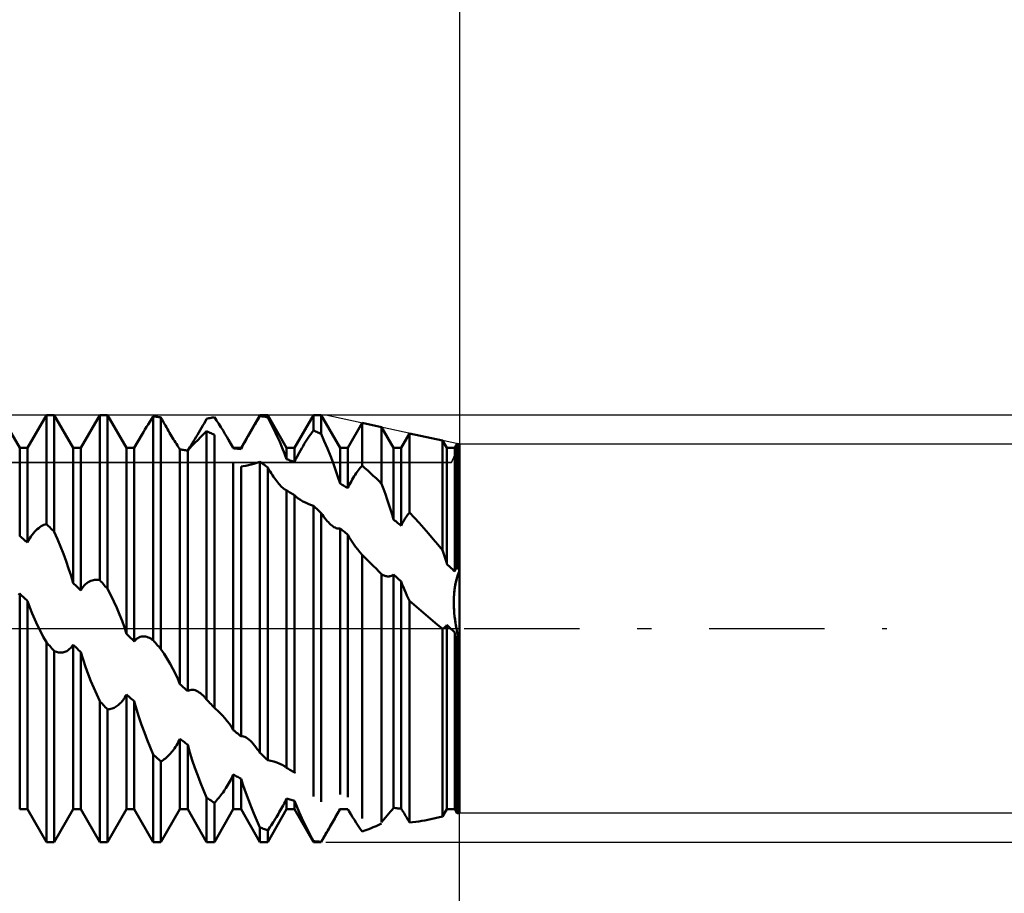
# Model space of a CAD drawing. Units: millimetres. Extents: x -27 to 114, y -31 to 38.
# Drawn here: x 74 to 88, y -4 to 9 of the extents above; entities that cross this region are included whole.
import ezdxf

# ---------------------------------------------------------------- set-up
doc = ezdxf.new("R2010")
doc.units = ezdxf.units.MM
doc.header["$LTSCALE"] = 4.05
doc.linetypes.add('LONGDASH_DASH', pattern=[0.85, 0.4, -0.2, 0.05, -0.2])
for name, color, linetype in [('1', 4, 'CONTINUOUS'), ('2', 7, 'CONTINUOUS'), ('4', 2, 'LONGDASH_DASH'), ('CUT', 1, 'CONTINUOUS'), ('NOCUT', 7, 'CONTINUOUS'), ('SK2', 7, 'CONTINUOUS'), ('SK4', 2, 'LONGDASH_DASH')]:
    doc.layers.add(name, color=color, linetype=linetype)

msp = doc.modelspace()

# ---------------------------------------------------------------- linework, layer by layer
at = {"layer": '1', "color": 4, "linetype": 'CONTINUOUS', "lineweight": 50}
for p, q in [((73.82, 2.54), (73.555, 3)), ((73.93, 2.54), (74.195, 3)), ((74.195, 3), (74.305, 3)), ((74.195, 1.469), (74.195, 3)), ((74.57, 2.54), (74.305, 3)), ((74.305, 1.36), (74.305, 3)), ((74.68, 2.54), (74.945, 3)), ((74.945, 3), (75.055, 3)), ((74.945, 0.679), (74.945, 3)), ((75.32, 2.54), (75.055, 3)), ((75.055, 0.558), (75.055, 3)), ((75.624, 2.87), (75.647, 2.907)), ((75.647, 2.907), (75.671, 2.945)), ((75.671, 2.945), (75.695, 2.983)), ((75.711, 2.981), (75.695, 2.983)), ((75.695, -0.165), (75.695, 2.983)), ((75.727, 2.979), (75.711, 2.981)), ((75.742, 2.977), (75.727, 2.979)), ((75.758, 2.974), (75.742, 2.977)), ((75.773, 2.972), (75.758, 2.974)), ((75.789, 2.97), (75.773, 2.972)), ((75.805, 2.967), (75.789, 2.97)), ((75.82, 2.938), (75.805, 2.967)), ((75.805, -0.289), (75.805, 2.967)), ((75.836, 2.91), (75.82, 2.938)), ((75.851, 2.883), (75.836, 2.91)), ((76.41, 2.884), (76.428, 2.917)), ((76.428, 2.917), (76.445, 2.949)), ((76.445, 2.949), (76.461, 2.952)), ((76.461, 2.952), (76.477, 2.955)), ((76.477, 2.955), (76.492, 2.958)), ((76.492, 2.958), (76.508, 2.961)), ((76.508, 2.961), (76.523, 2.964)), ((76.523, 2.964), (76.539, 2.967)), ((76.539, 2.967), (76.555, 2.969)), ((76.586, 2.922), (76.555, 2.969)), ((76.617, 2.875), (76.586, 2.922)), ((76.93, 2.54), (77.195, 3)), ((77.142, 2.895), (77.16, 2.926)), ((77.16, 2.926), (77.178, 2.956)), ((77.178, 2.956), (77.195, 2.985)), ((77.195, 3), (77.305, 3)), ((77.195, 2.985), (77.195, 3)), ((77.211, 2.984), (77.195, 2.985)), ((77.227, 2.982), (77.211, 2.984)), ((77.242, 2.98), (77.227, 2.982)), ((77.258, 2.978), (77.242, 2.98)), ((77.273, 2.975), (77.258, 2.978)), ((77.289, 2.973), (77.273, 2.975)), ((77.305, 2.971), (77.289, 2.973)), ((77.57, 2.54), (77.305, 3)), ((77.305, 2.971), (77.305, 3)), ((77.349, 2.882), (77.305, 2.971)), ((77.68, 2.54), (77.945, 3)), ((77.945, 3), (78.055, 3)), ((77.945, 2.784), (77.945, 3)), ((78.32, 2.54), (78.055, 3)), ((78.055, 2.735), (78.055, 3)), ((75.557, 2.759), (75.579, 2.796)), ((75.579, 2.796), (75.601, 2.833)), ((75.601, 2.833), (75.624, 2.87)), ((75.867, 2.856), (75.851, 2.883)), ((75.882, 2.829), (75.867, 2.856)), ((75.897, 2.803), (75.882, 2.829)), ((75.911, 2.778), (75.897, 2.803)), ((75.926, 2.753), (75.911, 2.778)), ((76.337, 2.756), (76.355, 2.788)), ((76.355, 2.788), (76.373, 2.82)), ((76.373, 2.82), (76.392, 2.852)), ((76.392, 2.852), (76.41, 2.884)), ((76.402, 2.731), (76.445, 2.774)), ((76.461, 2.767), (76.445, 2.774)), ((76.445, -0.997), (76.445, 2.774)), ((76.477, 2.76), (76.461, 2.767)), ((76.647, 2.829), (76.617, 2.875)), ((76.676, 2.783), (76.647, 2.829)), ((76.704, 2.738), (76.676, 2.783)), ((77.05, 2.738), (77.068, 2.77)), ((77.068, 2.77), (77.087, 2.802)), ((77.087, 2.802), (77.105, 2.833)), ((77.105, 2.833), (77.123, 2.865)), ((77.123, 2.865), (77.142, 2.895)), ((77.393, 2.794), (77.349, 2.882)), ((77.434, 2.707), (77.393, 2.794)), ((77.928, 2.759), (77.945, 2.784)), ((77.961, 2.777), (77.945, 2.784)), ((77.977, 2.77), (77.961, 2.777)), ((77.992, 2.763), (77.977, 2.77)), ((78.43, 2.54), (78.631, 2.889)), ((78.903, 2.829), (78.631, 2.889)), ((78.631, 2.291), (78.631, 2.889)), ((79.07, 2.54), (78.903, 2.829)), ((78.903, 2.036), (78.903, 2.829)), ((75.43, 2.54), (75.535, 2.722)), ((75.535, 2.722), (75.557, 2.759)), ((75.94, 2.729), (75.926, 2.753)), ((75.954, 2.706), (75.94, 2.729)), ((75.968, 2.682), (75.954, 2.706)), ((75.981, 2.659), (75.968, 2.682)), ((75.995, 2.637), (75.981, 2.659)), ((76.008, 2.615), (75.995, 2.637)), ((76.245, 2.604), (76.263, 2.633)), ((76.263, 2.633), (76.281, 2.663)), ((76.281, 2.663), (76.3, 2.693)), ((76.282, 2.61), (76.321, 2.65)), ((76.3, 2.693), (76.318, 2.724)), ((76.318, 2.724), (76.337, 2.756)), ((76.321, 2.65), (76.361, 2.69)), ((76.361, 2.69), (76.402, 2.731)), ((76.492, 2.753), (76.477, 2.76)), ((76.508, 2.746), (76.492, 2.753)), ((76.523, 2.739), (76.508, 2.746)), ((76.539, 2.732), (76.523, 2.739)), ((76.555, 2.724), (76.539, 2.732)), ((76.555, -1.113), (76.555, 2.724)), ((76.731, 2.695), (76.704, 2.738)), ((76.755, 2.652), (76.731, 2.695)), ((76.766, 2.635), (76.755, 2.652)), ((76.82, 2.54), (76.755, 2.652)), ((76.775, 2.617), (76.766, 2.635)), ((76.978, 2.612), (76.995, 2.643)), ((76.995, 2.643), (77.013, 2.674)), ((77.013, 2.674), (77.031, 2.706)), ((77.031, 2.706), (77.05, 2.738)), ((77.473, 2.622), (77.434, 2.707)), ((77.837, 2.624), (77.855, 2.653)), ((77.855, 2.653), (77.873, 2.681)), ((77.873, 2.681), (77.892, 2.708)), ((77.892, 2.708), (77.91, 2.734)), ((77.91, 2.734), (77.928, 2.759)), ((78.008, 2.756), (77.992, 2.763)), ((78.023, 2.749), (78.008, 2.756)), ((78.039, 2.742), (78.023, 2.749)), ((78.055, 2.735), (78.039, 2.742)), ((78.099, 2.633), (78.055, 2.735)), ((78.143, 2.53), (78.099, 2.633)), ((79.18, 2.54), (79.297, 2.743)), ((79.761, 2.642), (79.297, 2.743)), ((79.297, 1.63), (79.297, 2.743)), ((79.82, 2.54), (79.761, 2.642)), ((79.761, 1.103), (79.761, 2.642)), ((73.82, 2.54), (73.93, 2.54)), ((73.82, 1.3), (73.82, 2.54)), ((73.93, 1.209), (73.93, 2.54)), ((74.57, 2.54), (74.68, 2.54)), ((74.57, 0.638), (74.57, 2.54)), ((74.68, 0.536), (74.68, 2.54)), ((75.32, 2.54), (75.43, 2.54)), ((75.32, -0.075), (75.32, 2.54)), ((75.43, -0.18), (75.43, 2.54)), ((76.022, 2.594), (76.008, 2.615)), ((76.035, 2.573), (76.022, 2.594)), ((76.047, 2.554), (76.035, 2.573)), ((76.059, 2.535), (76.047, 2.554)), ((76.07, 2.518), (76.059, 2.535)), ((76.086, 2.516), (76.07, 2.518)), ((76.07, -0.782), (76.07, 2.518)), ((76.102, 2.513), (76.086, 2.516)), ((76.117, 2.511), (76.102, 2.513)), ((76.133, 2.509), (76.117, 2.511)), ((76.148, 2.507), (76.133, 2.509)), ((76.164, 2.504), (76.148, 2.507)), ((76.18, 2.502), (76.164, 2.504)), ((76.173, 2.503), (76.174, 2.503)), ((76.174, 2.503), (76.175, 2.503)), ((76.175, 2.503), (76.176, 2.503)), ((76.176, 2.503), (76.178, 2.503)), ((76.178, 2.503), (76.179, 2.504)), ((76.179, 2.504), (76.18, 2.504)), ((76.18, 2.502), (76.211, 2.535)), ((76.18, 2.504), (76.195, 2.526)), ((76.18, -0.881), (76.18, 2.502)), ((76.195, 2.526), (76.211, 2.551)), ((76.211, 2.551), (76.228, 2.577)), ((76.211, 2.535), (76.245, 2.572)), ((76.228, 2.577), (76.245, 2.604)), ((76.245, 2.572), (76.282, 2.61)), ((76.785, 2.6), (76.775, 2.617)), ((76.794, 2.583), (76.785, 2.6)), ((76.803, 2.566), (76.794, 2.583)), ((76.812, 2.549), (76.803, 2.566)), ((76.82, 2.533), (76.812, 2.549)), ((76.82, 2.54), (76.93, 2.54)), ((76.82, 2.533), (76.82, 2.54)), ((76.836, 2.532), (76.82, 2.533)), ((76.852, 2.531), (76.836, 2.532)), ((76.867, 2.53), (76.852, 2.531)), ((76.883, 2.528), (76.867, 2.53)), ((76.898, 2.527), (76.883, 2.528)), ((76.914, 2.525), (76.898, 2.527)), ((76.93, 2.523), (76.914, 2.525)), ((76.93, 2.523), (76.945, 2.552)), ((76.93, 2.523), (76.93, 2.54)), ((76.945, 2.552), (76.961, 2.581)), ((76.961, 2.581), (76.978, 2.612)), ((77.509, 2.539), (77.473, 2.622)), ((77.541, 2.459), (77.509, 2.539)), ((77.57, 2.54), (77.68, 2.54)), ((77.57, 2.38), (77.57, 2.54)), ((77.68, 2.341), (77.68, 2.54)), ((77.745, 2.47), (77.763, 2.502)), ((77.763, 2.502), (77.781, 2.534)), ((77.781, 2.534), (77.8, 2.565)), ((77.8, 2.565), (77.818, 2.595)), ((77.818, 2.595), (77.837, 2.624)), ((78.184, 2.428), (78.143, 2.53)), ((78.32, 2.54), (78.43, 2.54)), ((78.32, 2.037), (78.32, 2.54)), ((78.43, 1.973), (78.43, 2.54)), ((79.07, 2.54), (79.18, 2.54)), ((79.07, 1.531), (79.07, 2.54)), ((79.18, 1.446), (79.18, 2.54)), ((79.82, 2.54), (79.93, 2.54)), ((79.82, 0.903), (79.82, 2.54)), ((79.93, 2.54), (79.963, 2.598)), ((79.93, 0.804), (79.93, 2.54)), ((80, 2.59), (79.963, 2.598)), ((79.963, 0.86), (79.963, 2.598)), ((80, -2.59), (80, 2.59)), ((77.57, 2.38), (77.541, 2.459)), ((77.586, 2.375), (77.57, 2.38)), ((77.602, 2.369), (77.586, 2.375)), ((77.617, 2.364), (77.602, 2.369)), ((77.633, 2.359), (77.617, 2.364)), ((77.648, 2.353), (77.633, 2.359)), ((77.664, 2.347), (77.648, 2.353)), ((77.68, 2.341), (77.695, 2.374)), ((77.695, 2.374), (77.711, 2.406)), ((77.711, 2.406), (77.728, 2.438)), ((77.728, 2.438), (77.745, 2.47)), ((78.223, 2.327), (78.184, 2.428)), ((76.82, -1.427), (76.82, 2.323)), ((76.93, 2.278), (76.961, 2.281)), ((76.93, -1.513), (76.93, 2.278)), ((76.961, 2.281), (76.995, 2.287)), ((76.995, 2.287), (77.032, 2.295)), ((77.032, 2.295), (77.071, 2.305)), ((77.071, 2.305), (77.111, 2.316)), ((77.111, 2.316), (77.152, 2.329)), ((77.152, 2.329), (77.195, 2.344)), ((77.211, 2.332), (77.195, 2.344)), ((77.195, -1.748), (77.195, 2.344)), ((77.227, 2.321), (77.211, 2.332)), ((77.242, 2.31), (77.227, 2.321)), ((77.258, 2.299), (77.242, 2.31)), ((77.273, 2.287), (77.258, 2.299)), ((77.289, 2.276), (77.273, 2.287)), ((77.305, 2.264), (77.289, 2.276)), ((77.321, 2.236), (77.305, 2.264)), ((77.305, -1.848), (77.305, 2.264)), ((77.338, 2.209), (77.321, 2.236)), ((77.68, 2.341), (77.664, 2.347)), ((78.258, 2.229), (78.223, 2.327)), ((78.291, 2.133), (78.258, 2.229)), ((78.561, 2.202), (78.575, 2.222)), ((78.575, 2.222), (78.589, 2.24)), ((78.589, 2.24), (78.603, 2.258)), ((78.603, 2.258), (78.617, 2.275)), ((78.617, 2.275), (78.631, 2.291)), ((78.67, 2.256), (78.631, 2.291)), ((78.709, 2.221), (78.67, 2.256)), ((78.748, 2.185), (78.709, 2.221)), ((80, 2.331), (80, 2.331)), ((80, 2.331), (80, 2.331)), ((80, 2.331), (80, 2.331)), ((80, 2.331), (80, 2.331)), ((80, 2.331), (80, 2.331)), ((80, 2.331), (80, 2.331)), ((77.354, 2.183), (77.338, 2.209)), ((77.37, 2.158), (77.354, 2.183)), ((77.386, 2.134), (77.37, 2.158)), ((77.401, 2.112), (77.386, 2.134)), ((77.416, 2.09), (77.401, 2.112)), ((77.431, 2.07), (77.416, 2.09)), ((78.32, 2.037), (78.291, 2.133)), ((78.479, 2.071), (78.492, 2.095)), ((78.492, 2.095), (78.505, 2.118)), ((78.505, 2.118), (78.519, 2.14)), ((78.519, 2.14), (78.533, 2.162)), ((78.533, 2.162), (78.547, 2.182)), ((78.547, 2.182), (78.561, 2.202)), ((78.787, 2.148), (78.748, 2.185)), ((78.825, 2.112), (78.787, 2.148)), ((78.864, 2.074), (78.825, 2.112)), ((77.446, 2.052), (77.431, 2.07)), ((77.461, 2.034), (77.446, 2.052)), ((77.475, 2.018), (77.461, 2.034)), ((77.49, 2.003), (77.475, 2.018)), ((77.504, 1.989), (77.49, 2.003)), ((77.518, 1.976), (77.504, 1.989)), ((77.532, 1.965), (77.518, 1.976)), ((77.545, 1.956), (77.532, 1.965)), ((77.549, 1.953), (77.545, 1.956)), ((77.554, 1.951), (77.549, 1.953)), ((77.558, 1.949), (77.554, 1.951)), ((77.562, 1.946), (77.558, 1.949)), ((77.566, 1.945), (77.562, 1.946)), ((77.57, 1.943), (77.566, 1.945)), ((77.586, 1.933), (77.57, 1.943)), ((77.57, -1.958), (77.57, 1.943)), ((78.336, 2.028), (78.32, 2.037)), ((78.352, 2.019), (78.336, 2.028)), ((78.367, 2.01), (78.352, 2.019)), ((78.383, 2.001), (78.367, 2.01)), ((78.398, 1.992), (78.383, 2.001)), ((78.414, 1.982), (78.398, 1.992)), ((78.43, 1.973), (78.414, 1.982)), ((78.43, 1.973), (78.441, 1.998)), ((78.441, 1.998), (78.453, 2.023)), ((78.453, 2.023), (78.466, 2.047)), ((78.466, 2.047), (78.479, 2.071)), ((78.903, 2.036), (78.864, 2.074)), ((78.931, 1.962), (78.903, 2.036)), ((78.958, 1.889), (78.931, 1.962)), ((77.602, 1.923), (77.586, 1.933)), ((77.617, 1.914), (77.602, 1.923)), ((77.633, 1.904), (77.617, 1.914)), ((77.648, 1.894), (77.633, 1.904)), ((77.664, 1.884), (77.648, 1.894)), ((77.68, 1.874), (77.664, 1.884)), ((77.688, 1.865), (77.68, 1.874)), ((77.68, -2.023), (77.68, 1.874)), ((77.697, 1.858), (77.688, 1.865)), ((77.705, 1.85), (77.697, 1.858)), ((77.715, 1.842), (77.705, 1.85)), ((77.724, 1.835), (77.715, 1.842)), ((77.734, 1.828), (77.724, 1.835)), ((77.766, 1.807), (77.734, 1.828)), ((77.799, 1.787), (77.766, 1.807)), ((78.983, 1.816), (78.958, 1.889)), ((79.007, 1.744), (78.983, 1.816)), ((77.834, 1.77), (77.799, 1.787)), ((77.87, 1.754), (77.834, 1.77)), ((77.907, 1.739), (77.87, 1.754)), ((77.945, 1.726), (77.907, 1.739)), ((77.961, 1.711), (77.945, 1.726)), ((77.945, -2.361), (77.945, 1.726)), ((77.977, 1.697), (77.961, 1.711)), ((77.992, 1.682), (77.977, 1.697)), ((78.008, 1.667), (77.992, 1.682)), ((78.023, 1.653), (78.008, 1.667)), ((79.03, 1.673), (79.007, 1.744)), ((79.051, 1.602), (79.03, 1.673)), ((78.039, 1.638), (78.023, 1.653)), ((78.055, 1.623), (78.039, 1.638)), ((78.072, 1.598), (78.055, 1.623)), ((78.055, -2.435), (78.055, 1.623)), ((78.089, 1.574), (78.072, 1.598)), ((78.107, 1.551), (78.089, 1.574)), ((78.123, 1.53), (78.107, 1.551)), ((78.14, 1.511), (78.123, 1.53)), ((79.07, 1.531), (79.051, 1.602)), ((79.086, 1.519), (79.07, 1.531)), ((79.209, 1.504), (79.219, 1.522)), ((79.219, 1.522), (79.23, 1.54)), ((79.23, 1.54), (79.241, 1.557)), ((79.241, 1.557), (79.252, 1.573)), ((79.252, 1.573), (79.263, 1.588)), ((79.263, 1.588), (79.274, 1.603)), ((79.274, 1.603), (79.286, 1.617)), ((79.286, 1.617), (79.297, 1.63)), ((79.364, 1.558), (79.297, 1.63)), ((79.43, 1.484), (79.364, 1.558)), ((74.05, 1.382), (74.068, 1.398)), ((74.068, 1.398), (74.087, 1.413)), ((74.087, 1.413), (74.105, 1.427)), ((74.105, 1.427), (74.123, 1.438)), ((74.123, 1.438), (74.142, 1.448)), ((74.142, 1.448), (74.16, 1.457)), ((74.16, 1.457), (74.178, 1.464)), ((74.178, 1.464), (74.195, 1.469)), ((74.211, 1.454), (74.195, 1.469)), ((74.227, 1.438), (74.211, 1.454)), ((74.242, 1.423), (74.227, 1.438)), ((74.258, 1.407), (74.242, 1.423)), ((74.273, 1.391), (74.258, 1.407)), ((74.289, 1.376), (74.273, 1.391)), ((78.156, 1.493), (78.14, 1.511)), ((78.172, 1.477), (78.156, 1.493)), ((78.188, 1.462), (78.172, 1.477)), ((78.204, 1.449), (78.188, 1.462)), ((78.219, 1.437), (78.204, 1.449)), ((78.235, 1.427), (78.219, 1.437)), ((78.25, 1.419), (78.235, 1.427)), ((78.265, 1.412), (78.25, 1.419)), ((78.28, 1.408), (78.265, 1.412)), ((78.294, 1.406), (78.28, 1.408)), ((78.307, 1.406), (78.294, 1.406)), ((78.307, 1.406), (78.32, 1.408)), ((78.336, 1.395), (78.32, 1.408)), ((78.32, -2.332), (78.32, 1.408)), ((78.352, 1.383), (78.336, 1.395)), ((79.102, 1.507), (79.086, 1.519)), ((79.117, 1.495), (79.102, 1.507)), ((79.133, 1.483), (79.117, 1.495)), ((79.148, 1.471), (79.133, 1.483)), ((79.164, 1.459), (79.148, 1.471)), ((79.18, 1.446), (79.164, 1.459)), ((79.18, 1.446), (79.189, 1.466)), ((79.189, 1.466), (79.199, 1.486)), ((79.199, 1.486), (79.209, 1.504)), ((79.497, 1.41), (79.43, 1.484)), ((79.563, 1.334), (79.497, 1.41)), ((73.836, 1.287), (73.82, 1.3)), ((73.852, 1.274), (73.836, 1.287)), ((73.867, 1.261), (73.852, 1.274)), ((73.883, 1.248), (73.867, 1.261)), ((73.898, 1.235), (73.883, 1.248)), ((73.945, 1.239), (73.961, 1.268)), ((73.961, 1.268), (73.978, 1.294)), ((73.978, 1.294), (73.995, 1.319)), ((73.995, 1.319), (74.013, 1.342)), ((74.013, 1.342), (74.031, 1.363)), ((74.031, 1.363), (74.05, 1.382)), ((74.305, 1.36), (74.289, 1.376)), ((74.349, 1.258), (74.305, 1.36)), ((74.393, 1.154), (74.349, 1.258)), ((78.367, 1.37), (78.352, 1.383)), ((78.383, 1.357), (78.367, 1.37)), ((78.398, 1.345), (78.383, 1.357)), ((78.414, 1.332), (78.398, 1.345)), ((78.43, 1.319), (78.414, 1.332)), ((78.454, 1.274), (78.43, 1.319)), ((78.43, -2.372), (78.43, 1.319)), ((78.48, 1.231), (78.454, 1.274)), ((79.629, 1.258), (79.563, 1.334)), ((79.695, 1.181), (79.629, 1.258)), ((73.914, 1.222), (73.898, 1.235)), ((73.93, 1.209), (73.914, 1.222)), ((73.93, 1.209), (73.945, 1.239)), ((74.434, 1.05), (74.393, 1.154)), ((78.508, 1.189), (78.48, 1.231)), ((78.538, 1.148), (78.508, 1.189)), ((78.568, 1.109), (78.538, 1.148)), ((78.599, 1.072), (78.568, 1.109)), ((79.761, 1.103), (79.695, 1.181)), ((74.473, 0.946), (74.434, 1.05)), ((78.631, 1.036), (78.599, 1.072)), ((78.67, 0.997), (78.631, 1.036)), ((78.631, -2.669), (78.631, 1.036)), ((78.708, 0.958), (78.67, 0.997)), ((79.77, 1.074), (79.761, 1.103)), ((79.779, 1.046), (79.77, 1.074)), ((79.788, 1.017), (79.779, 1.046)), ((79.796, 0.988), (79.788, 1.017)), ((79.805, 0.96), (79.796, 0.988)), ((74.508, 0.843), (74.473, 0.946)), ((74.541, 0.741), (74.508, 0.843)), ((78.747, 0.92), (78.708, 0.958)), ((78.786, 0.881), (78.747, 0.92)), ((78.825, 0.842), (78.786, 0.881)), ((78.864, 0.803), (78.825, 0.842)), ((79.813, 0.931), (79.805, 0.96)), ((79.82, 0.903), (79.813, 0.931)), ((79.836, 0.889), (79.82, 0.903)), ((79.852, 0.875), (79.836, 0.889)), ((79.867, 0.861), (79.852, 0.875)), ((79.883, 0.847), (79.867, 0.861)), ((79.898, 0.833), (79.883, 0.847)), ((79.914, 0.818), (79.898, 0.833)), ((79.944, 0.83), (79.948, 0.838)), ((79.948, 0.838), (79.953, 0.845)), ((79.953, 0.845), (79.958, 0.853)), ((79.958, 0.853), (79.963, 0.86)), ((79.968, 0.854), (79.963, 0.86)), ((79.974, 0.847), (79.968, 0.854)), ((79.979, 0.841), (79.974, 0.847)), ((79.984, 0.835), (79.979, 0.841)), ((79.989, 0.828), (79.984, 0.835)), ((74.57, 0.638), (74.541, 0.741)), ((78.903, 0.765), (78.864, 0.803)), ((78.915, 0.757), (78.903, 0.765)), ((78.903, -2.719), (78.903, 0.765)), ((78.927, 0.751), (78.915, 0.757)), ((78.939, 0.745), (78.927, 0.751)), ((78.951, 0.741), (78.939, 0.745)), ((78.963, 0.737), (78.951, 0.741)), ((78.974, 0.734), (78.963, 0.737)), ((78.986, 0.733), (78.974, 0.734)), ((78.997, 0.732), (78.986, 0.733)), ((78.997, 0.732), (79.008, 0.732)), ((79.008, 0.732), (79.019, 0.734)), ((79.019, 0.734), (79.03, 0.737)), ((79.03, 0.737), (79.041, 0.741)), ((79.041, 0.741), (79.051, 0.746)), ((79.051, 0.746), (79.061, 0.752)), ((79.061, 0.752), (79.07, 0.76)), ((79.086, 0.745), (79.07, 0.76)), ((79.07, -2.521), (79.07, 0.76)), ((79.102, 0.731), (79.086, 0.745)), ((79.117, 0.717), (79.102, 0.731)), ((79.133, 0.702), (79.117, 0.717)), ((79.148, 0.688), (79.133, 0.702)), ((79.93, 0.804), (79.914, 0.818)), ((79.93, 0.804), (79.934, 0.813)), ((79.934, 0.813), (79.939, 0.821)), ((79.939, 0.821), (79.944, 0.83)), ((79.949, 0.662), (79.959, 0.703)), ((79.956, 0.69), (79.965, 0.723)), ((79.959, 0.703), (79.972, 0.743)), ((79.965, 0.723), (79.976, 0.756)), ((79.972, 0.743), (79.985, 0.78)), ((79.976, 0.756), (79.988, 0.786)), ((79.985, 0.78), (80, 0.815)), ((79.988, 0.786), (80, 0.815)), ((79.995, 0.822), (79.989, 0.828)), ((80, 0.815), (79.995, 0.822)), ((74.586, 0.624), (74.57, 0.638)), ((74.602, 0.609), (74.586, 0.624)), ((74.617, 0.595), (74.602, 0.609)), ((74.633, 0.58), (74.617, 0.595)), ((74.648, 0.566), (74.633, 0.58)), ((74.664, 0.551), (74.648, 0.566)), ((74.68, 0.536), (74.695, 0.562)), ((74.695, 0.562), (74.711, 0.584)), ((74.711, 0.584), (74.728, 0.605)), ((74.728, 0.605), (74.745, 0.623)), ((74.745, 0.623), (74.763, 0.638)), ((74.763, 0.638), (74.781, 0.651)), ((74.781, 0.651), (74.8, 0.662)), ((74.8, 0.662), (74.818, 0.671)), ((74.818, 0.671), (74.837, 0.677)), ((74.837, 0.677), (74.855, 0.682)), ((74.855, 0.682), (74.873, 0.685)), ((74.873, 0.685), (74.892, 0.686)), ((74.91, 0.685), (74.892, 0.686)), ((74.928, 0.683), (74.91, 0.685)), ((74.945, 0.679), (74.928, 0.683)), ((74.961, 0.662), (74.945, 0.679)), ((74.977, 0.645), (74.961, 0.662)), ((74.992, 0.627), (74.977, 0.645)), ((75.008, 0.61), (74.992, 0.627)), ((75.023, 0.593), (75.008, 0.61)), ((75.039, 0.575), (75.023, 0.593)), ((75.055, 0.558), (75.039, 0.575)), ((75.099, 0.47), (75.055, 0.558)), ((79.164, 0.673), (79.148, 0.688)), ((79.18, 0.659), (79.164, 0.673)), ((79.194, 0.62), (79.18, 0.659)), ((79.18, -2.531), (79.18, 0.659)), ((79.21, 0.58), (79.194, 0.62)), ((79.226, 0.542), (79.21, 0.58)), ((79.926, 0.531), (79.932, 0.575)), ((79.928, 0.547), (79.933, 0.584)), ((79.932, 0.575), (79.939, 0.619)), ((79.933, 0.584), (79.94, 0.62)), ((79.939, 0.619), (79.949, 0.662)), ((79.94, 0.62), (79.947, 0.656)), ((79.947, 0.656), (79.956, 0.69)), ((73.805, 0.476), (73.82, 0.491)), ((73.836, 0.476), (73.82, 0.491)), ((73.82, -2.54), (73.82, 0.491)), ((73.852, 0.461), (73.836, 0.476)), ((73.867, 0.446), (73.852, 0.461)), ((73.883, 0.432), (73.867, 0.446)), ((73.898, 0.417), (73.883, 0.432)), ((73.914, 0.402), (73.898, 0.417)), ((74.68, 0.536), (74.664, 0.551)), ((75.143, 0.38), (75.099, 0.47)), ((79.243, 0.503), (79.226, 0.542)), ((79.26, 0.465), (79.243, 0.503)), ((79.279, 0.428), (79.26, 0.465)), ((79.297, 0.391), (79.279, 0.428)), ((79.917, 0.396), (79.919, 0.441)), ((79.917, 0.398), (79.918, 0.435)), ((79.918, 0.435), (79.921, 0.472)), ((79.919, 0.441), (79.922, 0.486)), ((79.921, 0.472), (79.924, 0.51)), ((79.922, 0.486), (79.926, 0.531)), ((79.924, 0.51), (79.928, 0.547)), ((73.93, 0.387), (73.914, 0.402)), ((73.961, 0.298), (73.93, 0.387)), ((73.93, -2.54), (73.93, 0.387)), ((73.995, 0.211), (73.961, 0.298)), ((75.184, 0.29), (75.143, 0.38)), ((75.223, 0.198), (75.184, 0.29)), ((79.362, 0.333), (79.297, 0.391)), ((79.297, -2.726), (79.297, 0.391)), ((79.426, 0.275), (79.362, 0.333)), ((79.917, 0.36), (79.917, 0.398)), ((79.917, 0.351), (79.917, 0.396)), ((79.918, 0.323), (79.917, 0.36)), ((79.919, 0.306), (79.917, 0.351)), ((79.919, 0.287), (79.918, 0.323)), ((79.921, 0.261), (79.919, 0.306)), ((79.922, 0.25), (79.919, 0.287)), ((74.032, 0.125), (73.995, 0.211)), ((75.258, 0.108), (75.223, 0.198)), ((79.491, 0.219), (79.426, 0.275)), ((79.556, 0.163), (79.491, 0.219)), ((79.622, 0.108), (79.556, 0.163)), ((79.925, 0.216), (79.921, 0.261)), ((79.925, 0.213), (79.922, 0.25)), ((79.929, 0.171), (79.925, 0.216)), ((79.929, 0.177), (79.925, 0.213)), ((79.933, 0.14), (79.929, 0.177)), ((79.935, 0.128), (79.929, 0.171)), ((79.938, 0.105), (79.933, 0.14)), ((74.071, 0.042), (74.032, 0.125)), ((74.111, -0.038), (74.071, 0.042)), ((75.291, 0.017), (75.258, 0.108)), ((75.32, -0.075), (75.291, 0.017)), ((79.687, 0.053), (79.622, 0.108)), ((79.753, 0), (79.687, 0.053)), ((79.754, -0.001), (79.753, 0)), ((79.77, -0.001), (79.779, 0.006)), ((79.779, 0.006), (79.788, 0.014)), ((79.788, 0.014), (79.796, 0.022)), ((79.796, 0.022), (79.805, 0.031)), ((79.805, 0.031), (79.813, 0.041)), ((79.813, 0.041), (79.82, 0.051)), ((79.836, 0.036), (79.82, 0.051)), ((79.82, -2.54), (79.82, 0.051)), ((79.852, 0.021), (79.836, 0.036)), ((79.867, 0.006), (79.852, 0.021)), ((79.883, -0.009), (79.867, 0.006)), ((79.941, 0.084), (79.935, 0.128)), ((79.943, 0.069), (79.938, 0.105)), ((79.948, 0.042), (79.941, 0.084)), ((79.949, 0.034), (79.943, 0.069)), ((79.956, 0), (79.948, 0.042)), ((79.956, 0), (79.949, 0.034)), ((79.961, -0.027), (79.956, 0)), ((74.152, -0.115), (74.111, -0.038)), ((74.195, -0.192), (74.152, -0.115)), ((75.336, -0.09), (75.32, -0.075)), ((75.352, -0.105), (75.336, -0.09)), ((75.367, -0.12), (75.352, -0.105)), ((75.383, -0.135), (75.367, -0.12)), ((75.398, -0.15), (75.383, -0.135)), ((75.461, -0.146), (75.478, -0.134)), ((75.478, -0.134), (75.495, -0.124)), ((75.495, -0.124), (75.513, -0.117)), ((75.513, -0.117), (75.531, -0.113)), ((75.531, -0.113), (75.55, -0.111)), ((75.568, -0.111), (75.55, -0.111)), ((75.587, -0.113), (75.568, -0.111)), ((75.605, -0.118), (75.587, -0.113)), ((75.623, -0.124), (75.605, -0.118)), ((75.642, -0.132), (75.623, -0.124)), ((75.66, -0.142), (75.642, -0.132)), ((79.756, -0.002), (79.754, -0.001)), ((79.757, -0.003), (79.756, -0.002)), ((79.758, -0.004), (79.757, -0.003)), ((79.759, -0.005), (79.758, -0.004)), ((79.76, -0.006), (79.759, -0.005)), ((79.761, -0.007), (79.76, -0.006)), ((79.761, -0.007), (79.77, -0.001)), ((79.761, -2.642), (79.761, -0.007)), ((79.898, -0.024), (79.883, -0.009)), ((79.914, -0.039), (79.898, -0.024)), ((79.93, -0.054), (79.914, -0.039)), ((79.934, -0.069), (79.93, -0.054)), ((79.93, -2.54), (79.93, -0.054)), ((79.939, -0.085), (79.934, -0.069)), ((79.944, -0.1), (79.939, -0.085)), ((79.948, -0.115), (79.944, -0.1)), ((79.953, -0.13), (79.948, -0.115)), ((79.958, -0.146), (79.953, -0.13)), ((79.961, -0.027), (79.956, 0)), ((79.967, -0.054), (79.961, -0.027)), ((79.967, -0.054), (79.961, -0.027)), ((79.973, -0.081), (79.967, -0.054)), ((79.973, -0.081), (79.967, -0.054)), ((79.979, -0.108), (79.973, -0.081)), ((79.979, -0.108), (79.973, -0.081)), ((79.986, -0.134), (79.979, -0.108)), ((79.986, -0.134), (79.979, -0.108)), ((79.993, -0.161), (79.986, -0.134)), ((79.993, -0.161), (79.986, -0.134)), ((74.211, -0.209), (74.195, -0.192)), ((74.195, -3), (74.195, -0.192)), ((74.227, -0.227), (74.211, -0.209)), ((74.242, -0.245), (74.227, -0.227)), ((74.258, -0.262), (74.242, -0.245)), ((74.273, -0.28), (74.258, -0.262)), ((74.522, -0.287), (74.534, -0.275)), ((74.534, -0.275), (74.547, -0.26)), ((74.547, -0.26), (74.559, -0.245)), ((74.559, -0.245), (74.57, -0.227)), ((74.586, -0.242), (74.57, -0.227)), ((74.57, -2.54), (74.57, -0.227)), ((74.602, -0.257), (74.586, -0.242)), ((74.617, -0.272), (74.602, -0.257)), ((74.633, -0.287), (74.617, -0.272)), ((75.414, -0.165), (75.398, -0.15)), ((75.43, -0.18), (75.414, -0.165)), ((75.43, -0.18), (75.445, -0.162)), ((75.445, -0.162), (75.461, -0.146)), ((75.678, -0.153), (75.66, -0.142)), ((75.695, -0.165), (75.678, -0.153)), ((75.711, -0.183), (75.695, -0.165)), ((75.727, -0.201), (75.711, -0.183)), ((75.742, -0.219), (75.727, -0.201)), ((75.758, -0.236), (75.742, -0.219)), ((75.773, -0.254), (75.758, -0.236)), ((75.789, -0.271), (75.773, -0.254)), ((75.805, -0.289), (75.789, -0.271)), ((79.963, -0.161), (79.958, -0.146)), ((79.968, -0.165), (79.963, -0.161)), ((79.963, -2.598), (79.963, -0.161)), ((79.974, -0.169), (79.968, -0.165)), ((79.979, -0.172), (79.974, -0.169)), ((79.984, -0.176), (79.979, -0.172)), ((79.989, -0.18), (79.984, -0.176)), ((79.995, -0.184), (79.989, -0.18)), ((80, -0.188), (79.993, -0.161)), ((80, -0.188), (79.993, -0.161)), ((80, -0.188), (79.995, -0.184)), ((74.289, -0.298), (74.273, -0.28)), ((74.305, -0.315), (74.289, -0.298)), ((74.32, -0.322), (74.305, -0.315)), ((74.305, -3), (74.305, -0.315)), ((74.336, -0.328), (74.32, -0.322)), ((74.351, -0.332), (74.336, -0.328)), ((74.367, -0.335), (74.351, -0.332)), ((74.382, -0.337), (74.367, -0.335)), ((74.397, -0.338), (74.382, -0.337)), ((74.397, -0.338), (74.411, -0.337)), ((74.411, -0.337), (74.426, -0.336)), ((74.426, -0.336), (74.44, -0.333)), ((74.44, -0.333), (74.454, -0.329)), ((74.454, -0.329), (74.468, -0.323)), ((74.468, -0.323), (74.481, -0.316)), ((74.481, -0.316), (74.495, -0.308)), ((74.495, -0.308), (74.508, -0.298)), ((74.508, -0.298), (74.522, -0.287)), ((74.648, -0.302), (74.633, -0.287)), ((74.664, -0.317), (74.648, -0.302)), ((74.68, -0.332), (74.664, -0.317)), ((74.711, -0.435), (74.68, -0.332)), ((74.68, -2.54), (74.68, -0.332)), ((75.849, -0.356), (75.805, -0.289)), ((75.893, -0.424), (75.849, -0.356)), ((74.745, -0.538), (74.711, -0.435)), ((74.782, -0.64), (74.745, -0.538)), ((75.934, -0.494), (75.893, -0.424)), ((75.973, -0.565), (75.934, -0.494)), ((74.821, -0.739), (74.782, -0.64)), ((76.008, -0.636), (75.973, -0.565)), ((76.041, -0.708), (76.008, -0.636)), ((74.861, -0.834), (74.821, -0.739)), ((76.07, -0.782), (76.041, -0.708)), ((76.086, -0.796), (76.07, -0.782)), ((76.102, -0.811), (76.086, -0.796)), ((76.117, -0.825), (76.102, -0.811)), ((76.133, -0.839), (76.117, -0.825)), ((74.902, -0.927), (74.861, -0.834)), ((74.945, -1.021), (74.902, -0.927)), ((75.285, -0.987), (75.297, -0.967)), ((75.297, -0.967), (75.309, -0.947)), ((75.309, -0.947), (75.32, -0.925)), ((75.336, -0.939), (75.32, -0.925)), ((75.32, -2.54), (75.32, -0.925)), ((75.352, -0.953), (75.336, -0.939)), ((75.367, -0.967), (75.352, -0.953)), ((75.383, -0.981), (75.367, -0.967)), ((76.148, -0.853), (76.133, -0.839)), ((76.164, -0.867), (76.148, -0.853)), ((76.18, -0.881), (76.164, -0.867)), ((76.18, -0.881), (76.195, -0.871)), ((76.195, -0.871), (76.212, -0.865)), ((76.212, -0.865), (76.229, -0.861)), ((76.229, -0.861), (76.247, -0.86)), ((76.265, -0.863), (76.247, -0.86)), ((76.283, -0.868), (76.265, -0.863)), ((76.302, -0.875), (76.283, -0.868)), ((76.321, -0.885), (76.302, -0.875)), ((76.34, -0.897), (76.321, -0.885)), ((76.358, -0.91), (76.34, -0.897)), ((76.377, -0.926), (76.358, -0.91)), ((76.396, -0.943), (76.377, -0.926)), ((76.414, -0.962), (76.396, -0.943)), ((76.419, -0.967), (76.414, -0.962)), ((76.424, -0.973), (76.419, -0.967)), ((74.961, -1.037), (74.945, -1.021)), ((74.945, -3), (74.945, -1.021)), ((74.977, -1.054), (74.961, -1.037)), ((74.992, -1.071), (74.977, -1.054)), ((75.008, -1.087), (74.992, -1.071)), ((75.023, -1.104), (75.008, -1.087)), ((75.039, -1.12), (75.023, -1.104)), ((75.147, -1.113), (75.161, -1.105)), ((75.161, -1.105), (75.176, -1.096)), ((75.176, -1.096), (75.19, -1.087)), ((75.19, -1.087), (75.204, -1.076)), ((75.204, -1.076), (75.218, -1.064)), ((75.218, -1.064), (75.231, -1.051)), ((75.231, -1.051), (75.245, -1.037)), ((75.245, -1.037), (75.258, -1.022)), ((75.258, -1.022), (75.272, -1.005)), ((75.272, -1.005), (75.285, -0.987)), ((75.398, -0.995), (75.383, -0.981)), ((75.414, -1.008), (75.398, -0.995)), ((75.43, -1.022), (75.414, -1.008)), ((75.461, -1.132), (75.43, -1.022)), ((75.43, -2.54), (75.43, -1.022)), ((76.43, -0.979), (76.424, -0.973)), ((76.435, -0.985), (76.43, -0.979)), ((76.44, -0.991), (76.435, -0.985)), ((76.445, -0.997), (76.44, -0.991)), ((76.461, -1.014), (76.445, -0.997)), ((76.477, -1.03), (76.461, -1.014)), ((76.492, -1.047), (76.477, -1.03)), ((76.508, -1.064), (76.492, -1.047)), ((76.523, -1.08), (76.508, -1.064)), ((76.539, -1.097), (76.523, -1.08)), ((76.555, -1.113), (76.539, -1.097)), ((75.055, -1.136), (75.039, -1.12)), ((75.055, -1.136), (75.07, -1.135)), ((75.055, -3), (75.055, -1.136)), ((75.07, -1.135), (75.086, -1.133)), ((75.086, -1.133), (75.101, -1.129)), ((75.101, -1.129), (75.117, -1.125)), ((75.117, -1.125), (75.132, -1.119)), ((75.132, -1.119), (75.147, -1.113)), ((75.495, -1.243), (75.461, -1.132)), ((75.532, -1.353), (75.495, -1.243)), ((76.567, -1.124), (76.555, -1.113)), ((76.58, -1.136), (76.567, -1.124)), ((76.593, -1.147), (76.58, -1.136)), ((76.606, -1.159), (76.593, -1.147)), ((76.618, -1.171), (76.606, -1.159)), ((76.63, -1.183), (76.618, -1.171)), ((76.667, -1.221), (76.63, -1.183)), ((76.703, -1.26), (76.667, -1.221)), ((75.571, -1.46), (75.532, -1.353)), ((76.736, -1.3), (76.703, -1.26)), ((76.766, -1.341), (76.736, -1.3)), ((76.794, -1.383), (76.766, -1.341)), ((75.611, -1.564), (75.571, -1.46)), ((76.82, -1.427), (76.794, -1.383)), ((76.836, -1.439), (76.82, -1.427)), ((76.852, -1.452), (76.836, -1.439)), ((76.867, -1.464), (76.852, -1.452)), ((76.883, -1.476), (76.867, -1.464)), ((76.898, -1.488), (76.883, -1.476)), ((76.914, -1.501), (76.898, -1.488)), ((76.93, -1.513), (76.914, -1.501)), ((76.93, -1.513), (76.946, -1.512)), ((76.964, -1.515), (76.946, -1.512)), ((76.983, -1.522), (76.964, -1.515)), ((75.652, -1.666), (75.611, -1.564)), ((76.008, -1.664), (76.022, -1.643)), ((76.022, -1.643), (76.035, -1.621)), ((76.035, -1.621), (76.047, -1.598)), ((76.047, -1.598), (76.059, -1.574)), ((76.059, -1.574), (76.07, -1.55)), ((76.086, -1.562), (76.07, -1.55)), ((76.07, -2.54), (76.07, -1.55)), ((76.102, -1.574), (76.086, -1.562)), ((76.117, -1.585), (76.102, -1.574)), ((76.133, -1.597), (76.117, -1.585)), ((76.148, -1.609), (76.133, -1.597)), ((76.164, -1.62), (76.148, -1.609)), ((76.18, -1.632), (76.164, -1.62)), ((76.211, -1.74), (76.18, -1.632)), ((76.18, -2.54), (76.18, -1.632)), ((77.002, -1.532), (76.983, -1.522)), ((77.021, -1.545), (77.002, -1.532)), ((77.041, -1.561), (77.021, -1.545)), ((77.061, -1.578), (77.041, -1.561)), ((77.08, -1.598), (77.061, -1.578)), ((77.1, -1.619), (77.08, -1.598)), ((77.119, -1.642), (77.1, -1.619)), ((77.138, -1.667), (77.119, -1.642)), ((75.695, -1.769), (75.652, -1.666)), ((75.711, -1.784), (75.695, -1.769)), ((75.695, -3), (75.695, -1.769)), ((75.727, -1.798), (75.711, -1.784)), ((75.897, -1.8), (75.911, -1.786)), ((75.911, -1.786), (75.926, -1.771)), ((75.926, -1.771), (75.94, -1.755)), ((75.94, -1.755), (75.954, -1.739)), ((75.954, -1.739), (75.968, -1.722)), ((75.968, -1.722), (75.981, -1.704)), ((75.981, -1.704), (75.995, -1.684)), ((75.995, -1.684), (76.008, -1.664)), ((76.245, -1.849), (76.211, -1.74)), ((77.158, -1.693), (77.138, -1.667)), ((77.177, -1.72), (77.158, -1.693)), ((77.195, -1.748), (77.177, -1.72)), ((77.211, -1.763), (77.195, -1.748)), ((77.227, -1.777), (77.211, -1.763)), ((77.242, -1.791), (77.227, -1.777)), ((77.258, -1.806), (77.242, -1.791)), ((75.742, -1.812), (75.727, -1.798)), ((75.758, -1.826), (75.742, -1.812)), ((75.773, -1.84), (75.758, -1.826)), ((75.789, -1.854), (75.773, -1.84)), ((75.805, -1.868), (75.789, -1.854)), ((75.805, -1.868), (75.82, -1.859)), ((75.805, -3), (75.805, -1.868)), ((75.82, -1.859), (75.836, -1.848)), ((75.836, -1.848), (75.851, -1.837)), ((75.851, -1.837), (75.867, -1.826)), ((75.867, -1.826), (75.882, -1.813)), ((75.882, -1.813), (75.897, -1.8)), ((76.282, -1.958), (76.245, -1.849)), ((77.273, -1.82), (77.258, -1.806)), ((77.289, -1.834), (77.273, -1.82)), ((77.305, -1.848), (77.289, -1.834)), ((77.349, -1.858), (77.305, -1.848)), ((77.392, -1.87), (77.349, -1.858)), ((77.434, -1.884), (77.392, -1.87)), ((77.472, -1.9), (77.434, -1.884)), ((77.508, -1.917), (77.472, -1.9)), ((77.54, -1.936), (77.508, -1.917)), ((77.545, -1.94), (77.54, -1.936)), ((76.321, -2.065), (76.282, -1.958)), ((76.361, -2.169), (76.321, -2.065)), ((76.809, -2.076), (76.82, -2.051)), ((76.836, -2.06), (76.82, -2.051)), ((76.82, -2.54), (76.82, -2.051)), ((76.852, -2.069), (76.836, -2.06)), ((76.867, -2.078), (76.852, -2.069)), ((77.551, -1.943), (77.545, -1.94)), ((77.556, -1.947), (77.551, -1.943)), ((77.561, -1.95), (77.556, -1.947)), ((77.565, -1.954), (77.561, -1.95)), ((77.57, -1.958), (77.565, -1.954)), ((77.586, -1.968), (77.57, -1.958)), ((77.602, -1.977), (77.586, -1.968)), ((77.617, -1.987), (77.602, -1.977)), ((77.633, -1.996), (77.617, -1.987)), ((77.648, -2.005), (77.633, -1.996)), ((77.664, -2.014), (77.648, -2.005)), ((77.68, -2.023), (77.664, -2.014)), ((77.681, -2.024), (77.68, -2.023)), ((77.683, -2.025), (77.681, -2.024)), ((77.684, -2.026), (77.683, -2.025)), ((77.686, -2.027), (77.684, -2.026)), ((77.687, -2.027), (77.686, -2.027)), ((77.689, -2.028), (77.687, -2.027)), ((76.402, -2.272), (76.361, -2.169)), ((76.731, -2.22), (76.745, -2.197)), ((76.745, -2.197), (76.758, -2.174)), ((76.758, -2.174), (76.772, -2.15)), ((76.772, -2.15), (76.785, -2.126)), ((76.785, -2.126), (76.797, -2.101)), ((76.797, -2.101), (76.809, -2.076)), ((76.883, -2.086), (76.867, -2.078)), ((76.898, -2.095), (76.883, -2.086)), ((76.914, -2.103), (76.898, -2.095)), ((76.93, -2.111), (76.914, -2.103)), ((76.961, -2.208), (76.93, -2.111)), ((76.93, -2.54), (76.93, -2.111)), ((76.995, -2.307), (76.961, -2.208)), ((80, -2.143), (80, -2.143)), ((76.445, -2.376), (76.402, -2.272)), ((76.632, -2.362), (76.647, -2.343)), ((76.647, -2.343), (76.661, -2.323)), ((76.661, -2.323), (76.676, -2.304)), ((76.676, -2.304), (76.69, -2.283)), ((76.69, -2.283), (76.704, -2.263)), ((76.704, -2.263), (76.718, -2.242)), ((76.718, -2.242), (76.731, -2.22)), ((77.032, -2.407), (76.995, -2.307)), ((76.461, -2.387), (76.445, -2.376)), ((76.445, -3), (76.445, -2.376)), ((76.477, -2.398), (76.461, -2.387)), ((76.492, -2.409), (76.477, -2.398)), ((76.508, -2.419), (76.492, -2.409)), ((76.523, -2.43), (76.508, -2.419)), ((76.539, -2.44), (76.523, -2.43)), ((76.555, -2.45), (76.539, -2.44)), ((76.555, -2.45), (76.57, -2.434)), ((76.555, -3), (76.555, -2.45)), ((76.57, -2.434), (76.586, -2.416)), ((76.586, -2.416), (76.601, -2.399)), ((76.601, -2.399), (76.617, -2.38)), ((76.617, -2.38), (76.632, -2.362)), ((77.071, -2.505), (77.032, -2.407)), ((77.508, -2.51), (77.522, -2.485)), ((77.522, -2.485), (77.535, -2.461)), ((77.535, -2.461), (77.547, -2.436)), ((77.547, -2.436), (77.559, -2.412)), ((77.559, -2.412), (77.57, -2.388)), ((77.586, -2.393), (77.57, -2.388)), ((77.57, -2.54), (77.57, -2.388)), ((77.602, -2.398), (77.586, -2.393)), ((77.617, -2.403), (77.602, -2.398)), ((77.633, -2.408), (77.617, -2.403)), ((77.648, -2.413), (77.633, -2.408)), ((77.664, -2.417), (77.648, -2.413)), ((77.68, -2.422), (77.664, -2.417)), ((77.711, -2.501), (77.68, -2.422)), ((77.68, -2.54), (77.68, -2.422)), ((73.825, -2.54), (73.82, -2.54)), ((73.831, -2.54), (73.825, -2.54)), ((73.836, -2.54), (73.831, -2.54)), ((73.841, -2.54), (73.836, -2.54)), ((73.846, -2.54), (73.841, -2.54)), ((73.852, -2.54), (73.846, -2.54)), ((73.857, -2.54), (73.852, -2.54)), ((73.857, -2.54), (73.93, -2.54)), ((74.195, -3), (73.93, -2.54)), ((74.305, -3), (74.57, -2.54)), ((74.57, -2.54), (74.68, -2.54)), ((74.945, -3), (74.68, -2.54)), ((75.055, -3), (75.32, -2.54)), ((75.32, -2.54), (75.43, -2.54)), ((75.695, -3), (75.43, -2.54)), ((75.805, -3), (76.07, -2.54)), ((76.07, -2.54), (76.18, -2.54)), ((76.445, -3), (76.18, -2.54)), ((76.555, -3), (76.82, -2.54)), ((76.82, -2.54), (76.93, -2.54)), ((77.195, -3), (76.93, -2.54)), ((77.111, -2.601), (77.071, -2.505)), ((77.152, -2.697), (77.111, -2.601)), ((77.305, -3), (77.57, -2.54)), ((77.44, -2.629), (77.454, -2.606)), ((77.454, -2.606), (77.467, -2.582)), ((77.467, -2.582), (77.481, -2.558)), ((77.481, -2.558), (77.495, -2.534)), ((77.495, -2.534), (77.508, -2.51)), ((77.57, -2.54), (77.68, -2.54)), ((77.945, -3), (77.68, -2.54)), ((77.745, -2.581), (77.711, -2.501)), ((77.782, -2.663), (77.745, -2.581)), ((78.055, -3), (78.32, -2.54)), ((78.258, -2.645), (78.272, -2.622)), ((78.272, -2.622), (78.285, -2.599)), ((78.285, -2.599), (78.297, -2.577)), ((78.297, -2.577), (78.309, -2.555)), ((78.309, -2.555), (78.32, -2.535)), ((78.32, -2.54), (78.32, -2.535)), ((78.32, -2.54), (78.43, -2.54)), ((78.43, -2.54), (78.43, -2.539)), ((78.447, -2.571), (78.43, -2.54)), ((78.47, -2.609), (78.448, -2.571)), ((78.495, -2.649), (78.47, -2.609)), ((78.958, -2.657), (78.983, -2.627)), ((78.983, -2.627), (79.007, -2.599)), ((79.007, -2.599), (79.03, -2.572)), ((79.03, -2.572), (79.051, -2.546)), ((79.051, -2.546), (79.07, -2.52)), ((79.086, -2.522), (79.07, -2.521)), ((79.102, -2.524), (79.086, -2.522)), ((79.117, -2.526), (79.102, -2.524)), ((79.133, -2.527), (79.117, -2.526)), ((79.148, -2.529), (79.133, -2.527)), ((79.164, -2.53), (79.148, -2.529)), ((79.18, -2.531), (79.164, -2.53)), ((79.189, -2.547), (79.18, -2.531)), ((79.199, -2.562), (79.189, -2.547)), ((79.209, -2.579), (79.199, -2.562)), ((79.219, -2.596), (79.209, -2.579)), ((79.23, -2.613), (79.219, -2.596)), ((79.241, -2.631), (79.23, -2.613)), ((79.761, -2.642), (79.82, -2.54)), ((79.82, -2.54), (79.93, -2.54)), ((79.963, -2.598), (79.93, -2.54)), ((79.963, -2.598), (80, -2.59)), ((77.195, -2.794), (77.152, -2.697)), ((77.351, -2.768), (77.367, -2.745)), ((77.367, -2.745), (77.382, -2.722)), ((77.382, -2.722), (77.397, -2.699)), ((77.397, -2.699), (77.411, -2.675)), ((77.411, -2.675), (77.426, -2.652)), ((77.426, -2.652), (77.44, -2.629)), ((77.821, -2.745), (77.782, -2.663)), ((77.861, -2.826), (77.821, -2.745)), ((78.176, -2.789), (78.19, -2.765)), ((78.19, -2.765), (78.204, -2.741)), ((78.204, -2.741), (78.218, -2.716)), ((78.218, -2.716), (78.231, -2.692)), ((78.231, -2.692), (78.245, -2.669)), ((78.245, -2.669), (78.258, -2.645)), ((78.521, -2.69), (78.495, -2.649)), ((78.547, -2.731), (78.521, -2.69)), ((78.575, -2.772), (78.547, -2.731)), ((78.825, -2.776), (78.864, -2.759)), ((78.864, -2.759), (78.903, -2.741)), ((78.903, -2.719), (78.931, -2.688)), ((78.931, -2.688), (78.958, -2.657)), ((79.252, -2.649), (79.241, -2.631)), ((79.263, -2.668), (79.252, -2.649)), ((79.274, -2.687), (79.263, -2.668)), ((79.286, -2.706), (79.274, -2.687)), ((79.297, -2.726), (79.286, -2.706)), ((79.297, -2.726), (79.34, -2.722)), ((79.34, -2.722), (79.383, -2.717)), ((79.383, -2.717), (79.426, -2.711)), ((79.426, -2.711), (79.469, -2.704)), ((79.469, -2.704), (79.512, -2.696)), ((79.512, -2.696), (79.555, -2.687)), ((79.555, -2.687), (79.761, -2.642)), ((77.211, -2.8), (77.195, -2.794)), ((77.195, -3), (77.195, -2.794)), ((77.227, -2.806), (77.211, -2.8)), ((77.242, -2.813), (77.227, -2.806)), ((77.258, -2.819), (77.242, -2.813)), ((77.273, -2.825), (77.258, -2.819)), ((77.289, -2.831), (77.273, -2.825)), ((77.305, -2.837), (77.289, -2.831)), ((77.305, -2.837), (77.32, -2.814)), ((77.305, -3), (77.305, -2.837)), ((77.32, -2.814), (77.336, -2.791)), ((77.336, -2.791), (77.351, -2.768)), ((77.902, -2.906), (77.861, -2.826)), ((78.101, -2.917), (78.117, -2.891)), ((78.117, -2.891), (78.132, -2.865)), ((78.132, -2.865), (78.147, -2.839)), ((78.147, -2.839), (78.161, -2.814)), ((78.161, -2.814), (78.176, -2.789)), ((78.603, -2.813), (78.575, -2.772)), ((78.631, -2.853), (78.603, -2.813)), ((78.631, -2.853), (78.67, -2.839)), ((78.67, -2.839), (78.708, -2.824)), ((78.708, -2.824), (78.747, -2.808)), ((78.747, -2.808), (78.786, -2.792)), ((78.786, -2.792), (78.825, -2.776)), ((74.195, -3), (74.305, -3)), ((74.945, -3), (75.055, -3)), ((75.695, -3), (75.805, -3)), ((76.445, -3), (76.555, -3)), ((77.195, -3), (77.305, -3)), ((77.945, -2.988), (77.902, -2.906)), ((77.961, -2.99), (77.945, -2.988)), ((77.945, -3), (77.945, -2.988)), ((77.945, -3), (78.055, -3)), ((77.977, -2.991), (77.961, -2.99)), ((77.992, -2.992), (77.977, -2.991)), ((78.008, -2.994), (77.992, -2.992)), ((78.023, -2.995), (78.008, -2.994)), ((78.039, -2.996), (78.023, -2.995)), ((78.055, -2.997), (78.039, -2.996)), ((78.055, -2.997), (78.07, -2.97)), ((78.055, -3), (78.055, -2.997)), ((78.07, -2.97), (78.086, -2.943)), ((78.086, -2.943), (78.101, -2.917))]:
    msp.add_line(p, q, dxfattribs=at)
at = {"layer": '2', "color": 7, "linetype": 'CONTINUOUS', "lineweight": 25}
for p, q in [((80, 16), (80, 2.25)), ((108, 3), (78.12, 3)), ((93, 2.59), (80, 2.59)), ((80, -16), (80, -0.41)), ((80, -2.59), (93, -2.59)), ((78.12, -3), (108, -3))]:
    msp.add_line(p, q, dxfattribs=at)
at = {"layer": '4', "color": 2, "linetype": 'LONGDASH_DASH', "lineweight": 25}
msp.add_line((24, 0), (80, 0), dxfattribs=at)
at = {"layer": 'CUT', "color": 1, "linetype": 'CONTINUOUS', "lineweight": 25}
for p, q in [((78.12, 3), (72, 3)), ((80, 2.59), (78.12, 3)), ((79.886, 2.335), (80, 2.59)), ((72, 2.335), (79.886, 2.335))]:
    msp.add_line(p, q, dxfattribs=at)
at = {"layer": 'NOCUT', "color": 7, "linetype": 'CONTINUOUS', "lineweight": 25}
for p, q in [((80, 2.59), (79.886, 2.335)), ((80, 0), (80, 2.59)), ((79.886, 2.335), (72, 2.335)), ((48, 0), (80, 0))]:
    msp.add_line(p, q, dxfattribs=at)
at = {"layer": 'SK2', "color": 7, "linetype": 'CONTINUOUS', "lineweight": 25}
msp.add_line((80, 34), (80, 3), dxfattribs=at)
at = {"layer": 'SK4', "color": 2, "linetype": 'LONGDASH_DASH', "lineweight": 25}
msp.add_line((-6, 0), (86, 0), dxfattribs=at)

doc.saveas('drawing.dxf')
